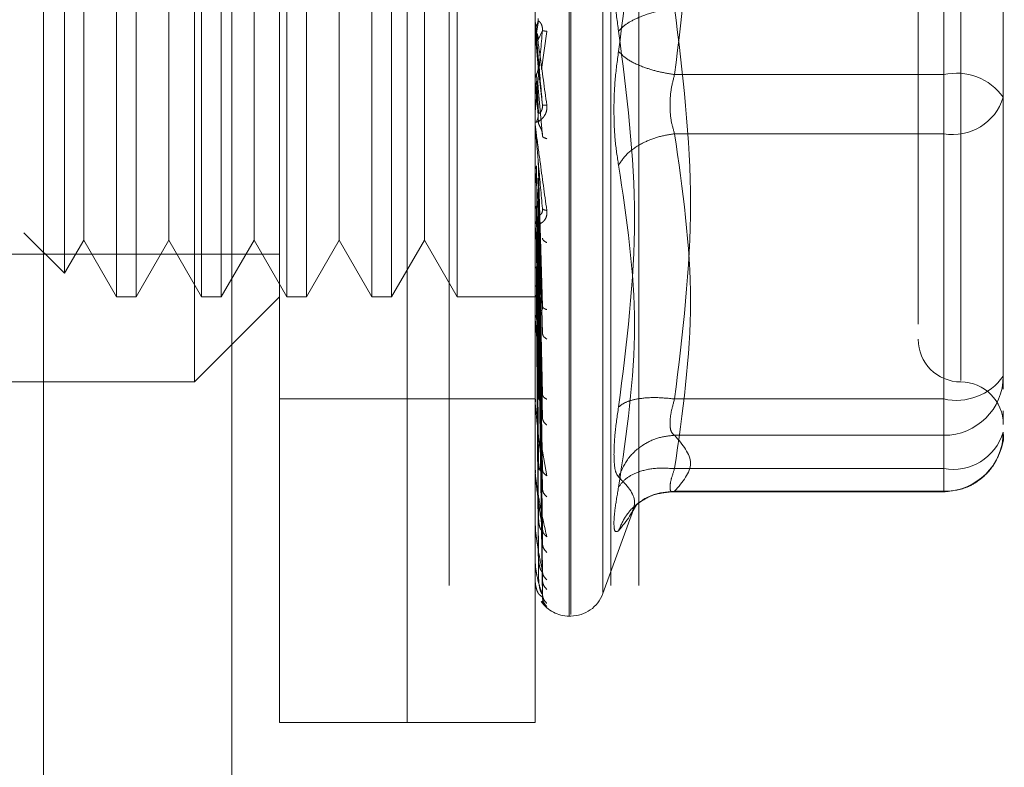
# Model space of a CAD drawing. Units: inches. Extents: x 0 to 23.4, y 0 to 16.5.
# Drawn here: x 11.5 to 11.5, y 8.3 to 8.3 of the extents above; entities that cross this region are included whole.
import ezdxf

# ---------------------------------------------------------------- set-up
doc = ezdxf.new("R2010")
doc.units = ezdxf.units.IN
doc.header["$MEASUREMENT"] = 0
doc.linetypes.add('HIDDEN', pattern=[0.07500000000000001, 0.05, -0.025])

msp = doc.modelspace()

# ---------------------------------------------------------------- linework, layer by layer
at = {"color": 7, "linetype": 'Continuous', "lineweight": 15}
msp.add_line((11.4552555043, 11.601865737), (11.4552555043, 5.2372915799), dxfattribs=at)
at = {"color": 7, "linetype": 'HIDDEN', "lineweight": 0}
for p, q in [((11.4552555043, 11.601865737), (11.4552555043, 5.2372915799)), ((11.4723118382, 5.2746922948), (11.4723118382, 11.5644650221)), ((11.4791027473, 5.2746922948), (11.4791027473, 11.5644650221)), ((11.4802845655, 5.2746922948), (11.4802845655, 11.5644650221)), ((11.4631645952, 11.5559422948), (11.4631645952, 5.2832150221)), ((11.4651782674, 8.2689387157), (11.4651782674, 8.3262042848)), ((11.4705469145, 8.2689387157), (11.4705469145, 8.3262042848)), ((11.4773472008, 8.273433561), (11.4773472008, 8.3216630676)), ((11.4774184856, 8.3217094395), (11.4774184856, 8.2734799329)), ((11.4787637864, 8.3207339384), (11.4787637864, 8.2744090621)), ((11.4705469145, 8.2689387157), (11.4705469145, 8.3157963025)), ((11.4759155616, 8.2689387157), (11.4759155616, 8.3157963025)), ((11.4930952323, 8.3126031338), (11.4930952323, 8.2961715754)), ((11.4615991693, 8.283255108), (11.4615991693, 8.3118878925)), ((11.4938110519, 8.3118637676), (11.4938110519, 8.2833150457)), ((11.4583226122, 8.3083087945), (11.4583226122, 8.286834206)), ((11.4591491695, 8.3083087945), (11.4591491695, 8.286834206)), ((11.4619017103, 8.3083087945), (11.4619017103, 8.286834206)), ((11.4627282675, 8.3083087945), (11.4627282675, 8.286834206)), ((11.4654808083, 8.3083087945), (11.4654808083, 8.286834206)), ((11.4663073656, 8.3083087945), (11.4663073656, 8.286834206)), ((11.4690599064, 8.3083087945), (11.4690599064, 8.286834206)), ((11.4698864637, 8.3083087945), (11.4698864637, 8.286834206)), ((11.4726390045, 8.3083087945), (11.4726390045, 8.286834206)), ((11.4561393234, 8.3073228211), (11.4561393234, 8.2878201794)), ((11.4569463418, 8.3059250242), (11.4569463418, 8.2909541948)), ((11.4605254399, 8.3059250242), (11.4605254399, 8.2909541948)), ((11.4641045379, 8.3059250242), (11.4641045379, 8.2909541948)), ((11.467683636, 8.3059250242), (11.467683636, 8.2909541948)), ((11.4712627341, 8.3059250242), (11.4712627341, 8.2909541948)), ((11.4956006009, 8.2961001965), (11.4956006009, 8.2999256447)), ((11.4930952323, 8.2825398667), (11.4930952323, 8.2989714251)), ((11.4759176045, 8.2979524577), (11.4759176045, 8.2984039184)), ((11.476067034, 8.2984238123), (11.4759812596, 8.29793134)), ((11.4759176045, 8.2979524577), (11.4760448845, 8.2964947942)), ((11.4760448845, 8.2976279051), (11.4762264411, 8.2980282577)), ((11.4761863704, 8.2963878218), (11.4764097001, 8.2979889939)), ((11.476067034, 8.294564039), (11.4759812596, 8.2961932021)), ((11.4760448845, 8.2964947942), (11.4762264411, 8.2948919187)), ((11.4759176045, 8.2959148064), (11.4759176045, 8.2940905968)), ((11.4759176045, 8.2959148064), (11.4760448845, 8.294492596)), ((11.476067034, 8.2941099451), (11.4759812596, 8.2958938998)), ((11.4930952323, 8.2961715754), (11.4817811839, 8.2961715754)), ((11.4930952323, 8.2961715754), (11.4930952323, 8.293688287)), ((11.4956006009, 8.2873195345), (11.4956006009, 8.2961001965)), ((11.4760448845, 8.295595015), (11.4762264411, 8.2935903679)), ((11.4956006009, 8.2954738185), (11.4956006009, 8.2952173558)), ((11.4759176045, 8.2939370324), (11.4759176045, 8.2899030842)), ((11.4930952323, 8.293688287), (11.4817811839, 8.293688287)), ((11.4930952323, 8.293688287), (11.4930952323, 8.279610873)), ((11.4760448845, 8.2926016774), (11.4762264411, 8.2864402171)), ((11.4759176045, 8.2920906175), (11.4759176045, 8.2859927281)), ((11.4759176045, 8.2920906175), (11.4760448845, 8.2908903812)), ((11.476067034, 8.286406233), (11.4759812596, 8.2923342336)), ((11.476067034, 8.2860089322), (11.4759812596, 8.2920723648)), ((11.4760448845, 8.2918144327), (11.4762264411, 8.28530145)), ((11.4956006009, 8.2885722188), (11.4956006009, 8.2919399784)), ((11.4569463418, 8.2909541948), (11.4569463418, 8.2892179763)), ((11.4605254399, 8.2909541948), (11.4605254399, 8.2892179763)), ((11.4641045379, 8.2909541948), (11.4641045379, 8.2892179763)), ((11.467683636, 8.2909541948), (11.467683636, 8.2892179763)), ((11.4712627341, 8.2909541948), (11.4712627341, 8.2892179763)), ((11.4760448845, 8.2908903812), (11.4762264411, 8.2827437667)), ((11.476067034, 8.2828612884), (11.4759812596, 8.2906549139)), ((11.476067034, 8.2825145782), (11.4759812596, 8.2904263903)), ((11.4762402607, 8.2905140008), (11.4762265947, 8.2904522539)), ((11.4759257374, 8.2900987413), (11.4759392018, 8.2899310141)), ((11.4760448845, 8.2902033807), (11.4762264411, 8.2817500051)), ((11.4544321103, 8.2895273924), (11.4561393234, 8.2878201794)), ((11.4561393234, 8.2878201794), (11.4569463418, 8.2892179763)), ((11.4569463418, 8.2892179763), (11.4583226122, 8.286834206)), ((11.4591491695, 8.286834206), (11.4605254399, 8.2892179763)), ((11.4605254399, 8.2892179763), (11.4619017103, 8.286834206)), ((11.4627282675, 8.286834206), (11.4641045379, 8.2892179763)), ((11.4641045379, 8.2892179763), (11.4654808083, 8.286834206)), ((11.4663073656, 8.286834206), (11.467683636, 8.2892179763)), ((11.467683636, 8.2892179763), (11.4690599064, 8.286834206)), ((11.4698864637, 8.286834206), (11.4712627341, 8.2892179763)), ((11.4712627341, 8.2892179763), (11.4726390045, 8.286834206)), ((11.476067034, 8.2798480093), (11.4759812596, 8.2892255777)), ((11.4760448845, 8.289420558), (11.4762264411, 8.2795832292)), ((11.476067034, 8.2795644206), (11.4759812596, 8.2890386587)), ((11.4760448845, 8.2888586317), (11.4762264411, 8.2787703903)), ((11.4383350318, 8.2886237551), (11.4651782674, 8.2886237551)), ((11.476067034, 8.2774753033), (11.4759812596, 8.2880978848)), ((11.476067034, 8.2772650857), (11.4759812596, 8.2879593262)), ((11.4760448845, 8.2882453311), (11.4762264411, 8.2770728346)), ((11.4760448845, 8.2878287886), (11.4762264411, 8.2764702966)), ((11.4920215029, 8.2876482692), (11.4920215029, 8.2856838915)), ((11.476067034, 8.2758289262), (11.4759812596, 8.2873125931)), ((11.476067034, 8.2756996776), (11.4759812596, 8.2872274027)), ((11.4760448845, 8.2874071762), (11.4762264411, 8.2753033153)), ((11.4760448845, 8.2871510723), (11.4762264411, 8.2749328553)), ((11.4956006009, 8.2834940863), (11.4956006009, 8.2873195345)), ((11.4956006009, 8.2873195345), (11.4956006009, 8.2848130604)), ((11.4583226122, 8.286834206), (11.4591491695, 8.286834206)), ((11.4615991693, 8.283255108), (11.4651782674, 8.286834206)), ((11.4619017103, 8.286834206), (11.4627282675, 8.286834206)), ((11.4654808083, 8.286834206), (11.4663073656, 8.286834206)), ((11.4690599064, 8.286834206), (11.4698864637, 8.286834206)), ((11.4726390045, 8.286834206), (11.4761011613, 8.286834206)), ((11.476067034, 8.2749683824), (11.4759812596, 8.286898085)), ((11.476067034, 8.2749247742), (11.4759812596, 8.2868693419)), ((11.4760448845, 8.2869363865), (11.4762264411, 8.2743386262)), ((11.4760448845, 8.2868499776), (11.4762264411, 8.2742136337)), ((11.4762413502, 8.2863924747), (11.4762262407, 8.2863566858)), ((11.4759257374, 8.2861717958), (11.4759392018, 8.2859665448)), ((11.4759176045, 8.2854566845), (11.4759176045, 8.282500859)), ((11.4956006009, 8.2829460155), (11.4956006009, 8.2834940863)), ((11.4437036789, 8.283255108), (11.4615991693, 8.283255108)), ((11.4651782674, 8.2825392884), (11.4705469145, 8.2825392884)), ((11.4705469145, 8.2825392884), (11.4759155616, 8.2825392884)), ((11.4759257374, 8.2826568654), (11.4759392018, 8.2824215088)), ((11.4762427027, 8.2826729017), (11.476233877, 8.2826707029)), ((11.4817811839, 8.2825398667), (11.4930952323, 8.2825398667)), ((11.4930952323, 8.2815094401), (11.4930952323, 8.2825398667)), ((11.4759176045, 8.2795536821), (11.4759176045, 8.2819531147)), ((11.4956006009, 8.2816880127), (11.4956006009, 8.2820442465)), ((11.4930952323, 8.2810107978), (11.4930952323, 8.2815094401)), ((11.4817811839, 8.2810107978), (11.4930952323, 8.2810107978)), ((11.4930952323, 8.2786566534), (11.4930952323, 8.2810107978)), ((11.4761451099, 8.2808241896), (11.4764097001, 8.279307033)), ((11.4759257374, 8.2796809887), (11.4759392018, 8.279424033)), ((11.4762445697, 8.2794888831), (11.4762259308, 8.2795203977)), ((11.4817811839, 8.279610873), (11.4930952323, 8.279610873)), ((11.4930952323, 8.279610873), (11.4930952323, 8.278634578)), ((11.4759176045, 8.2772577162), (11.4759176045, 8.2789913952)), ((11.4815751295, 8.2786345732), (11.4930952323, 8.2786345732)), ((11.4817811839, 8.2786566534), (11.4930952323, 8.2786566534)), ((11.4787637864, 8.2743545781), (11.4801083089, 8.2780486231)), ((11.4800344874, 8.2778474715), (11.4802005977, 8.2781168547)), ((11.4759257374, 8.2773517217), (11.4759392018, 8.2770824539)), ((11.4762475532, 8.2769535696), (11.4762258387, 8.2770249886)), ((11.4759176045, 8.2756959433), (11.4759176045, 8.2766785703)), ((11.4759257374, 8.2757532502), (11.4759392018, 8.2754814024)), ((11.4759176045, 8.27492481), (11.4759176045, 8.2750982315)), ((11.4759257374, 8.2749433471), (11.4759392018, 8.2746787445)), ((11.4762264411, 8.2742136337), (11.4760929059, 8.274324953)), ((11.4761952822, 8.2740340166), (11.4764097001, 8.2738127358)), ((11.4773472008, 8.2734125883), (11.4774184856, 8.2734125883)), ((11.4651782674, 8.2689387157), (11.4705469145, 8.2689387157)), ((11.4705469145, 8.2689387157), (11.4759155616, 8.2689387157))]:
    msp.add_line(p, q, dxfattribs=at)
for centre, radius, start, end in [((11.4764516677, 8.2984506761), 0.0005361061612472, 180.0000053577, 185.003538306), ((11.493630716, 8.2938114067), 0.002420152769065, 35.5162654136, 102.7830682721), ((11.4934882703, 8.2958613459), 0.0022083169771243, 259.7478308398, 343.0450138983), ((11.4764400413, 8.2941368438), 0.0005244797584864, 180.0000902302, 185.0587279437), ((11.4763918635, 8.2899471515), 0.0004763019684877, 180.0005098775, 185.3085851042), ((11.4763140365, 8.2860330263), 0.0003984749407598, 180.0015231527, 185.8042999648), ((11.4938110519, 8.285044657), 0.0017895490336439, 180, 270), ((11.493630716, 8.2849000354), 0.0024201527690594, 257.2169317279, 324.4837345865), ((11.4931062237, 8.2835051755), 0.0024944018458027, 269.7475283426, 359.7452834721), ((11.4938110519, 8.2814655589), 0.0017895490336439, 0, 90), ((11.4762177101, 8.2825359356), 0.0003021484974489, 180.0039153541, 186.666524499), ((11.4931062237, 8.281151031), 0.002494401845796, 269.7475283424, 359.7452834721), ((11.4934882703, 8.2817839319), 0.002208316977126, 259.7478308399, 343.0450138983), ((11.4761166843, 8.2795822756), 0.0002011227645008, 180.01032849, 188.1733981492), ((11.4760254327, 8.2772788052), 0.0001098711166031, 180.0326573031, 191.0662376778), ((11.4759570282, 8.2757087989), 4.14667731193e-05, 180.1657448843, 198.0606111734), ((11.4759212707, 8.2749292058), 5.7239549961e-06, 184.1182988989, 230.1702391465), ((11.4774184856, 8.2748442275), 0.0014316392269134, 270, 340.0000000001), ((11.4773472008, 8.2748442275), 0.0014316392269151, 215.1142815211, 270)]:
    msp.add_arc(centre, radius, start, end, dxfattribs=at)
for points, knots in [([(11.47942690745694, 8.312941762711247), (11.47976253744153, 8.310309633762682), (11.48043748713866, 8.30501643971519), (11.47976499278597, 8.299776999647205), (11.47942690745694, 8.297142958465692)], [0, 0, 0, 0, 0.4972666645034927, 1, 1, 1, 1]), ([(11.49202150285607, 8.310039295703996), (11.49202150285607, 8.310042246836826), (11.49202150285607, 8.31004986917229), (11.49202150285607, 8.309483251668281), (11.49202150285607, 8.308111983759684), (11.49202150285607, 8.30540012801865), (11.49202150285607, 8.301756202815131), (11.49202150285607, 8.298521667512448), (11.49202150285607, 8.29594875498914), (11.49202150285607, 8.293451228773337), (11.49202150285607, 8.290433361288493), (11.49202150285607, 8.28874291144955), (11.49202150285607, 8.28764826923112)], [0, 0, 0, 0, 0.0519981425124846, 0.134303438251264, 0.2166705469477133, 0.3679987802312022, 0.5193270135146932, 0.601632281429433, 0.6839993622812801, 0.7663046580201077, 0.8486717667165097, 1, 1, 1, 1]), ([(11.47942690745699, 8.298000042036456), (11.47937179474525, 8.298401105596735), (11.47926206840125, 8.299199600840177), (11.47922005105725, 8.300484632867255), (11.47926239980273, 8.301728582675974), (11.47937190041154, 8.302425347551111), (11.47942690745699, 8.302775363661278)], [0, 0, 0, 0, 0.2514512723353195, 0.500625498805362, 0.7491418889480567, 1, 1, 1, 1]), ([(11.48178118388696, 8.298971425074159), (11.48149149043823, 8.298920969421859), (11.48091214357344, 8.298820065089718), (11.48020519131059, 8.298560313927695), (11.47969427347158, 8.298278822640663), (11.4795160265855, 8.298092965905415), (11.47942690745693, 8.29800004203646)], [0, 0, 0, 0, 0.2797722220253067, 0.5595057824005382, 0.7797635533818057, 1, 1, 1, 1]), ([(11.47591556155327, 8.298450676031422), (11.4759157159001, 8.298450114936266), (11.4759160341094, 8.298448958153802), (11.47591955409468, 8.298425464031297), (11.47593380686101, 8.298325874584874), (11.47599977886557, 8.297857263111002), (11.47616457121146, 8.29668480936467), (11.47631383004395, 8.29559379686311), (11.47640970009239, 8.294893031490412)], [0, 0, 0, 0, 0.0122380921908826, 0.0252306766378942, 0.0555840836454973, 0.1427446814423375, 0.4493785892007257, 1, 1, 1, 1]), ([(11.47622644107253, 8.294891918678692), (11.47617351144938, 8.295497484863109), (11.47609411628799, 8.29640584245364), (11.4760015498133, 8.297459164945247), (11.47595430399121, 8.297994418549667), (11.47593062153577, 8.298261501244667), (11.47592056479298, 8.298373080164776), (11.47591800212621, 8.29840062278579), (11.47591773210101, 8.29840286071274), (11.47591760448558, 8.298403918369665)], [0, 0, 0, 0, 0.4993964359863651, 0.7491015102648841, 0.8740772847327589, 0.9562544240619579, 0.9815316571685969, 0.9912717567917808, 1, 1, 1, 1]), ([(11.47598125952064, 8.298233377567088), (11.47600330966269, 8.298281436397366), (11.47604740871388, 8.298377551370775), (11.47604572588151, 8.298483123016734), (11.47604488448886, 8.298535907363949)], [0, 0, 0, 0, 0.500013978802806, 0.9999999999999999, 0.9999999999999999, 0.9999999999999999, 0.9999999999999999]), ([(11.47622644107253, 8.298028257740372), (11.47622760576593, 8.298055534262886), (11.47622995240611, 8.298110491372944), (11.47621693788152, 8.2981927117105), (11.47619246917596, 8.298267884766963), (11.47614552421552, 8.298358997903996), (11.47608339096223, 8.298422742227709), (11.47607282400348, 8.298423433519238), (11.47606703397689, 8.298423812303374)], [0, 0, 0, 0, 0.0874884560711748, 0.1762729360605384, 0.2726762683570551, 0.3835708900320851, 0.662235745863854, 1, 1, 1, 1]), ([(11.47591568350522, 8.29798783608635), (11.47591911566267, 8.298030773505777), (11.47592598082962, 8.298116659003933), (11.47596282819739, 8.298194461519616), (11.47598125416784, 8.298233367605517)], [0, 0, 0, 0, 0.4999379446973704, 1, 1, 1, 1]), ([(11.47622644107253, 8.298028257740372), (11.47617351144938, 8.297425058972523), (11.47609411628799, 8.29652025253935), (11.4760015498133, 8.29548549379607), (11.4759543039912, 8.29496566053595), (11.47593062153577, 8.294709376360927), (11.47592056479298, 8.294607010503327), (11.47591800212621, 8.294584056769583), (11.47591773210101, 8.294583974974474), (11.47591760448558, 8.294583936317643)], [0, 0, 0, 0, 0.4993964359863215, 0.7491015102648327, 0.8740772847326784, 0.9562544240618043, 0.9815316571685158, 0.9912717567917094, 1, 1, 1, 1]), ([(11.47598125952064, 8.29793134009396), (11.47600330966269, 8.297883171210463), (11.47604740871389, 8.297786836136757), (11.47604572588152, 8.297680881144977), (11.47604488448886, 8.297627905130206)], [0, 0, 0, 0, 0.5000139787468116, 1, 1, 1, 1]), ([(11.47640970009239, 8.29798899394863), (11.47635256734193, 8.297997739091366), (11.47625039378508, 8.298013378498386), (11.47623376949799, 8.298023705378476), (11.47622644107253, 8.298028257740372)], [0, 0, 0, 0, 0.5591735495858065, 1, 1, 1, 1]), ([(11.47942690745699, 8.282201237791016), (11.47976414340076, 8.284852395365762), (11.48043749199731, 8.290145879839102), (11.47976339412345, 8.295384901243999), (11.47942690745699, 8.298000042036456)], [0, 0, 0, 0, 0.5008341080619994, 1, 1, 1, 1]), ([(11.47942690745699, 8.297142958465695), (11.47937179460515, 8.296741895492584), (11.47926206785244, 8.295943400473703), (11.47922005112339, 8.294658367541361), (11.47926240001151, 8.293414417505078), (11.47937190053063, 8.292717652530065), (11.47942690745699, 8.292367636840876)], [0, 0, 0, 0, 0.2514509957509868, 0.5006255402780341, 0.7491422474551905, 1, 1, 1, 1]), ([(11.47942690745693, 8.297142958465692), (11.47954618232788, 8.297024672298372), (11.47978471558722, 8.296788116309662), (11.48041286481859, 8.296496999727973), (11.48109817792012, 8.296284921767995), (11.4815535225791, 8.296209356321953), (11.48178118388696, 8.296171575427994)], [0, 0, 0, 0, 0.2797722220253799, 0.5595057824005721, 0.7797635533817698, 0.9999999999999999, 0.9999999999999999, 0.9999999999999999, 0.9999999999999999]), ([(11.47591568350522, 8.295949521102624), (11.47591911566268, 8.29599204665152), (11.47592598082964, 8.296077108306411), (11.47596282819739, 8.296154494301083), (11.47598125416784, 8.296193192100652)], [0, 0, 0, 0, 0.499937944409717, 1, 1, 1, 1]), ([(11.47598125952064, 8.296193202014637), (11.47600330966269, 8.29624104472648), (11.4760474087139, 8.296336727475136), (11.47604572588152, 8.296442106267923), (11.47604488448886, 8.296494794191263)], [0, 0, 0, 0, 0.5000139786543079, 1, 1, 1, 1]), ([(11.47598125952064, 8.295893899839637), (11.47600330966269, 8.295846386290807), (11.47604740871389, 8.295751361849781), (11.47604572588152, 8.295647129622811), (11.47604488448886, 8.295595014966356)], [0, 0, 0, 0, 0.500013978691736, 1, 1, 1, 1]), ([(11.48178118388696, 8.2936882869802), (11.48172680473534, 8.293870534930972), (11.48161915998148, 8.294231298849125), (11.48157641584389, 8.294882002454631), (11.48161915994461, 8.295553636797678), (11.48172680473342, 8.295964180279066), (11.48178118388696, 8.296171575427994)], [0, 0, 0, 0, 0.2525862439415306, 0.500000151708099, 0.7474139824374954, 1, 1, 1, 1]), ([(11.49560060092335, 8.291939978434824), (11.49560060092336, 8.293088314803484), (11.49560060092336, 8.294248084817047), (11.49560060092335, 8.2954618525558), (11.49560060092335, 8.29547381853971)], [0, 0, 0, 0, 0.9901414549692843, 1, 1, 1, 1]), ([(11.47640970009239, 8.294893031490412), (11.47641307370871, 8.294858037700394), (11.47641975292932, 8.294788755594418), (11.47640640109105, 8.29464971352501), (11.47635144740389, 8.294495516328762), (11.47625121143024, 8.294351196077942), (11.47611255220688, 8.294227329645826), (11.47595498406198, 8.29415155098537), (11.47592917483513, 8.294179492236376), (11.47591556155327, 8.294194230071325)], [0, 0, 0, 0, 0.0622261043658254, 0.1231977317934232, 0.2504811670922715, 0.3695866805326307, 0.5010903155134004, 0.736846121089973, 1, 1, 1, 1]), ([(11.47622644107253, 8.294891918678692), (11.47622760576593, 8.294864575994094), (11.47622995240611, 8.294809485579771), (11.47621693788152, 8.294729972119972), (11.47619246917596, 8.29465980010306), (11.47614552421552, 8.294579852767779), (11.47608339096223, 8.294536913220401), (11.47607282400348, 8.294554437028816), (11.47606703397689, 8.294564038970034)], [0, 0, 0, 0, 0.0874884560710427, 0.1762729360605267, 0.272676268356914, 0.3835708900309133, 0.6622357458634114, 1, 1, 1, 1]), ([(11.47640970009239, 8.294893031490412), (11.47635256734194, 8.294890454655892), (11.47625039378508, 8.294885846364744), (11.47623376949799, 8.294890060830646), (11.47622644107253, 8.294891918678692)], [0, 0, 0, 0, 0.5591735495875686, 1, 1, 1, 1]), ([(11.47591556155327, 8.294136842938741), (11.4759157159001, 8.294133307106337), (11.4759160341094, 8.294126017453456), (11.47591955409468, 8.294090033030573), (11.47593380686101, 8.293966233980875), (11.47599977886559, 8.293450977574798), (11.47616457121146, 8.292239706231987), (11.47631383004395, 8.291158545088862), (11.47640970009239, 8.29046410731631)], [0, 0, 0, 0, 0.0122380921924575, 0.0252306766407445, 0.055584083650071, 0.142744681447888, 0.4493785892037553, 1, 1, 1, 1]), ([(11.47598125952064, 8.29420284175157), (11.47600330966269, 8.294248739184754), (11.47604740871388, 8.294340531484828), (11.47604572588151, 8.294441908760303), (11.47604488448886, 8.294492595980909)], [0, 0, 0, 0, 0.5000139787972075, 1, 1, 1, 1]), ([(11.47622644107253, 8.290538981105565), (11.47617351144938, 8.291132858044879), (11.47609411628799, 8.29202368160727), (11.4760015498133, 8.293085432711699), (11.47595430399121, 8.29363688923537), (11.47593062153577, 8.29391823685503), (11.47592056479298, 8.294045136188322), (11.47591800212621, 8.294081068994357), (11.47591773210101, 8.294087539041225), (11.47591760448558, 8.294090596821945)], [0, 0, 0, 0, 0.4993964359863596, 0.7491015102648781, 0.8740772847327426, 0.9562544240619348, 0.9815316571685935, 0.9912717567917451, 1, 1, 1, 1]), ([(11.47622644107253, 8.293590367874122), (11.47622760576593, 8.293616773847466), (11.47622995240611, 8.29366997696317), (11.47621693788152, 8.293755359485225), (11.47619246917596, 8.293838453159317), (11.47614552421552, 8.29394932884914), (11.47608339096223, 8.294052767706768), (11.47607282400348, 8.294089705514788), (11.47606703397689, 8.29410994510272)], [0, 0, 0, 0, 0.0874884560711895, 0.1762729360607315, 0.2726762683570504, 0.3835708900314123, 0.6622357458637509, 1, 1, 1, 1]), ([(11.47640970009239, 8.293476211140279), (11.47635256734193, 8.293497000163418), (11.47625039378508, 8.293534178286656), (11.47623376949799, 8.293573176451527), (11.47622644107253, 8.293590367874122)], [0, 0, 0, 0, 0.5591735495868229, 1, 1, 1, 1]), ([(11.47942690745693, 8.292367636840838), (11.47954618232788, 8.292545229457334), (11.47978471558722, 8.292900390148846), (11.48041286481859, 8.293303936910556), (11.48109817792012, 8.293575101534202), (11.4815535225791, 8.293650559715847), (11.48178118388696, 8.2936882869802)], [0, 0, 0, 0, 0.2797722220252816, 0.5595057824005082, 0.779763553381765, 1, 1, 1, 1]), ([(11.47591568350522, 8.292120310035031), (11.47591911566267, 8.292157471327195), (11.47592598082962, 8.292231803136929), (11.47596282819738, 8.292300081437682), (11.47598125416784, 8.292334224825105)], [0, 0, 0, 0, 0.4999379444669866, 1, 1, 1, 1]), ([(11.47942690745699, 8.292367636840876), (11.47976414340076, 8.290129728351307), (11.48043749199731, 8.285661365567016), (11.47976339412345, 8.281106137176419), (11.47942690745699, 8.278832322533844)], [0, 0, 0, 0, 0.5008341080619909, 1, 1, 1, 1]), ([(11.47598125952064, 8.290654913878619), (11.47600330966269, 8.290692074458685), (11.47604740871389, 8.290766393541046), (11.47604572588152, 8.290849052718464), (11.47604488448886, 8.290890381151705)], [0, 0, 0, 0, 0.5000139787115534, 1, 1, 1, 1]), ([(11.47640970009239, 8.29046410731631), (11.47641307370871, 8.290429951850596), (11.47641975292932, 8.290362329492632), (11.47640640109105, 8.290231131701553), (11.4763514474039, 8.290092655020946), (11.47625121143024, 8.289974634103535), (11.4761125522069, 8.289891591087237), (11.47595498406198, 8.289878439761923), (11.47592917483514, 8.289959235069709), (11.47591556155327, 8.290001851197045)], [0, 0, 0, 0, 0.0622261043651608, 0.1231977317925554, 0.250481167091698, 0.369586680509623, 0.5010903155116839, 0.73684612105755, 0.9999999999999999, 0.9999999999999999, 0.9999999999999999, 0.9999999999999999]), ([(11.47591568350522, 8.290467811616056), (11.47591911566269, 8.29050021440018), (11.47592598082967, 8.290565028012558), (11.47596282819739, 8.290624944316212), (11.47598125416784, 8.2906549061862)], [0, 0, 0, 0, 0.4999379440926946, 1, 1, 1, 1]), ([(11.47622644107253, 8.290538981105565), (11.47622760576593, 8.290512247312256), (11.47622995240611, 8.290458383700411), (11.47621693788152, 8.290386413219627), (11.47619246917596, 8.2903280987025), (11.47614552421552, 8.290272547341043), (11.47608339096223, 8.290272192014989), (11.47607282400348, 8.290325506406756), (11.47606703397689, 8.29035471932918)], [0, 0, 0, 0, 0.087488456071101, 0.1762729360606966, 0.2726762683572164, 0.3835708900311472, 0.6622357458648729, 1, 1, 1, 1]), ([(11.47640970009239, 8.29046410731631), (11.47635256734193, 8.29047388103437), (11.47625039378508, 8.290491359897716), (11.47623376949799, 8.290524411212006), (11.47622644107253, 8.290538981105565)], [0, 0, 0, 0, 0.5591735495871994, 1, 1, 1, 1]), ([(11.47622644107253, 8.286440217097407), (11.47617351144938, 8.2870009405317), (11.47609411628799, 8.287842033381391), (11.4760015498133, 8.288873838647358), (11.47595430399121, 8.289421567014708), (11.47593062153577, 8.289707010923008), (11.47592056479298, 8.289844644196949), (11.47591800212621, 8.28988766848277), (11.47591773210101, 8.289898136805208), (11.47591760448558, 8.289903084193561)], [0, 0, 0, 0, 0.4993964359863632, 0.7491015102648836, 0.8740772847327527, 0.9562544240619347, 0.9815316571686123, 0.9912717567917909, 1, 1, 1, 1]), ([(11.47640970009239, 8.289111442750563), (11.47635256734193, 8.289143524284643), (11.47625039378508, 8.289200897409861), (11.47623376949799, 8.289267157364227), (11.47622644107253, 8.289296366504713)], [0, 0, 0, 0, 0.5591735495868805, 1, 1, 1, 1]), ([(11.47598125954279, 8.288097884756915), (11.47596285263816, 8.288079354598814), (11.47592602017525, 8.288042275504052), (11.47591913174493, 8.288003097363173), (11.47591568578545, 8.287983498371927)], [0, 0, 0, 0, 0.4997467770176522, 1, 1, 1, 1]), ([(11.47598125954279, 8.287312593042321), (11.47596285263814, 8.287300886284797), (11.4759260201752, 8.28727746090606), (11.47591913174491, 8.287253473085585), (11.47591568578545, 8.287241473101078)], [0, 0, 0, 0, 0.4997467770109109, 1, 1, 1, 1]), ([(11.47598125954279, 8.286898084963573), (11.47596285263816, 8.286893624719347), (11.47592602017521, 8.286884699710853), (11.47591913174491, 8.286876769193116), (11.47591568578545, 8.286872801926053)], [0, 0, 0, 0, 0.4997467764522118, 1, 1, 1, 1]), ([(11.47598125954279, 8.286869341922626), (11.47596285263815, 8.286872289396536), (11.4759260201752, 8.286878187331345), (11.47591913174491, 8.28688660074592), (11.47591568578545, 8.28689080958368)], [0, 0, 0, 0, 0.4997467766922451, 1, 1, 1, 1]), ([(11.47622644107253, 8.286440217097407), (11.47622760576593, 8.28641505842433), (11.47622995240611, 8.286364368386238), (11.47621693788152, 8.286302542085162), (11.47619246917596, 8.286258192706402), (11.47614552421552, 8.286229045089714), (11.47608339096223, 8.28627128682739), (11.47607282400348, 8.28635846488148), (11.47606703397689, 8.286406232953981)], [0, 0, 0, 0, 0.0874884560711672, 0.1762729360608651, 0.2726762683571716, 0.3835708900311588, 0.662235745864568, 1, 1, 1, 1]), ([(11.47640970009239, 8.286292062841001), (11.47635256734193, 8.286313833864005), (11.47625039378508, 8.286352768150186), (11.47623376949799, 8.286413461752248), (11.47622644107253, 8.286440217097407)], [0, 0, 0, 0, 0.5591735495874923, 1, 1, 1, 1]), ([(11.47622644107253, 8.2827437666647), (11.47617351144938, 8.283251070588104), (11.47609411628799, 8.28401203343806), (11.4760015498133, 8.284976600734911), (11.47595430399121, 8.285500804615653), (11.47593062153577, 8.28578002812603), (11.47592056479298, 8.285923420915497), (11.47591800212621, 8.28597198167132), (11.47591773210101, 8.285986069916877), (11.47591760448558, 8.285992728101357)], [0, 0, 0, 0, 0.4993964359863735, 0.7491015102648891, 0.8740772847327523, 0.9562544240619338, 0.9815316571685949, 0.9912717567917888, 1, 1, 1, 1]), ([(11.47640970009239, 8.285052442881382), (11.47635256734193, 8.285094657416172), (11.47625039378508, 8.28517015192914), (11.47623376949799, 8.28526127886561), (11.47622644107253, 8.28530145002955)], [0, 0, 0, 0, 0.559173549587422, 1, 1, 1, 1]), ([(11.47622644107253, 8.2827437666647), (11.47622760576593, 8.282721092411848), (11.47622995240611, 8.282675408017557), (11.47621693788152, 8.282625960459796), (11.47619246917596, 8.282597179121504), (11.47614552421552, 8.282595488720393), (11.47608339096223, 8.282678800795342), (11.47607282400348, 8.282796691669741), (11.47606703397689, 8.282861288429721)], [0, 0, 0, 0, 0.0874884560709954, 0.1762729360607377, 0.2726762683567096, 0.3835708900311628, 0.6622357458632548, 1, 1, 1, 1]), ([(11.47640970009239, 8.28252768662198), (11.47635256734194, 8.282560668088433), (11.47625039378508, 8.282619650610904), (11.47623376949799, 8.282705792875824), (11.47622644107253, 8.2827437666647)], [0, 0, 0, 0, 0.5591735495862619, 1, 1, 1, 1]), ([(11.48178118388696, 8.282539866677029), (11.48149149043823, 8.282567271351592), (11.48091214357344, 8.282622076913675), (11.48020519131059, 8.282552331892639), (11.47969427347158, 8.282408158967899), (11.4795160265855, 8.28227020929052), (11.47942690745693, 8.282201237790908)], [0, 0, 0, 0, 0.2797722220253447, 0.5595057824005435, 0.7797635533818285, 1, 1, 1, 1]), ([(11.48178118388696, 8.282539866677029), (11.48172680473534, 8.282344717744552), (11.48161915998147, 8.281958416042913), (11.48157641584388, 8.281488723588955), (11.48161915994461, 8.281144195138165), (11.48172680473342, 8.281055569200621), (11.48178118388696, 8.281010797841802)], [0, 0, 0, 0, 0.252586243933678, 0.5000001516973029, 0.7474139824292407, 1, 1, 1, 1]), ([(11.47622644107253, 8.279583229157087), (11.47617351144938, 8.280018778284044), (11.47609411628799, 8.280672107954196), (11.4760015498133, 8.281534575306672), (11.47595430399121, 8.282016308606753), (11.47593062153577, 8.282279219854033), (11.47592056479298, 8.282423189570007), (11.47591800212621, 8.282475531683593), (11.47591773210101, 8.28249273066637), (11.47591760448558, 8.282500859002841)], [0, 0, 0, 0, 0.4993964359863815, 0.7491015102649088, 0.8740772847327923, 0.9562544240620445, 0.9815316571686794, 0.9912717567918082, 1, 1, 1, 1]), ([(11.47923406860425, 8.280203582860844), (11.47924225173652, 8.280485410658736), (11.47925869323094, 8.281051657177784), (11.47937066374653, 8.281816867713301), (11.47942690517103, 8.282201223633571)], [0, 0, 0, 0, 0.4977121949725631, 0.9999999999999999, 0.9999999999999999, 0.9999999999999999, 0.9999999999999999]), ([(11.47640970009239, 8.281445914363628), (11.47635256734193, 8.281496736155853), (11.47625039378508, 8.281587623488171), (11.47623376949799, 8.281700323841832), (11.47622644107253, 8.281750005138697)], [0, 0, 0, 0, 0.5591735495860137, 1, 1, 1, 1]), ([(11.47942690745693, 8.279260864319097), (11.47954618232788, 8.27952927867032), (11.47978471558722, 8.28006607028066), (11.48041286481859, 8.280616094924516), (11.48109817792012, 8.280941536159611), (11.4815535225791, 8.28098771135952), (11.48178118388696, 8.281010797841802)], [0, 0, 0, 0, 0.2797722220253088, 0.5595057824004777, 0.7797635533816969, 1, 1, 1, 1]), ([(11.49309523227625, 8.278634573206846), (11.49342423138957, 8.278670808418498), (11.49390124624346, 8.278723345746084), (11.49453987529321, 8.279066806149942), (11.49505469091484, 8.279507564565726), (11.49545580284276, 8.280214812856093), (11.49564879306859, 8.280808397389473), (11.4955940870714, 8.281117823571638), (11.49559089983547, 8.281135851105995)], [0, 0, 0, 0, 0.2500665496892073, 0.3625707603298969, 0.5511288146720213, 0.7594326671775827, 0.9859842634258823, 1, 1, 1, 1]), ([(11.47942690745699, 8.279260864319227), (11.47937066536631, 8.27933892783957), (11.47925869393618, 8.279494343186123), (11.47924225195061, 8.279967892478009), (11.47923406860425, 8.280203582860844)], [0, 0, 0, 0, 0.5022896520529694, 0.9999999999999999, 0.9999999999999999, 0.9999999999999999, 0.9999999999999999]), ([(11.47622644107253, 8.279583229157087), (11.47622760576593, 8.279563858831036), (11.47622995240611, 8.279524831233584), (11.47621693788152, 8.279489549582712), (11.47619246917596, 8.279477376517443), (11.47614552421552, 8.279503204427408), (11.47608339096223, 8.279624575724172), (11.47607282400348, 8.27976891853552), (11.47606703397689, 8.279848009287768)], [0, 0, 0, 0, 0.0874884560708031, 0.176272936060485, 0.2726762683569988, 0.3835708900317099, 0.6622357458634952, 1, 1, 1, 1]), ([(11.48178118388696, 8.27961087301872), (11.48149149043823, 8.27962575689589), (11.48091214357344, 8.27965552259343), (11.48020519131059, 8.279472917542437), (11.47969427347158, 8.27919069168152), (11.4795160265855, 8.27895177506099), (11.47942690745693, 8.278832322533713)], [0, 0, 0, 0, 0.2797722220252588, 0.5595057824004723, 0.7797635533816093, 0.9999999999999999, 0.9999999999999999, 0.9999999999999999, 0.9999999999999999]), ([(11.47622644107253, 8.277072834634794), (11.47617351144938, 8.277420887085043), (11.47609411628799, 8.27794297053888), (11.4760015498133, 8.278672166129722), (11.47595430399121, 8.279094017752536), (11.47593062153577, 8.279331114439232), (11.47592056479298, 8.27947045764107), (11.47591800212621, 8.279524689332057), (11.47591773210101, 8.279544377436004), (11.47591760448558, 8.27955368214521)], [0, 0, 0, 0, 0.4993964359863634, 0.7491015102648861, 0.8740772847327578, 0.9562544240619454, 0.9815316571686002, 0.9912717567917688, 1, 1, 1, 1]), ([(11.47591884273083, 8.27949118620885), (11.47592141207588, 8.279456746888476), (11.47592718907884, 8.279379312347004), (11.47594831827885, 8.279188605784045), (11.47601461282616, 8.278708722539779), (11.476174281444, 8.277808349347225), (11.4763175217924, 8.277162270646558), (11.47640970009239, 8.276746504858798)], [0, 0, 0, 0, 0.0275521206584794, 0.0619491269453293, 0.1557735974417693, 0.456721828247285, 1, 1, 1, 1]), ([(11.47640970009239, 8.27930703302379), (11.47635256734194, 8.279350032897561), (11.47625039378508, 8.279426931874282), (11.47623376949799, 8.279535409396164), (11.47622644107253, 8.279583229157087)], [0, 0, 0, 0, 0.5591735495868466, 1, 1, 1, 1]), ([(11.47942690745694, 8.276997374380665), (11.47976253744153, 8.277407738010016), (11.48043748713866, 8.27823297657645), (11.47976499278597, 8.278916988648563), (11.47942690745694, 8.279260864319093)], [0, 0, 0, 0, 0.4972666645034952, 1, 1, 1, 1]), ([(11.48178118388696, 8.278656653406154), (11.48172680473534, 8.278643752424443), (11.48161915998147, 8.278618214640945), (11.48157641584388, 8.278799225792488), (11.48161915994461, 8.279126331684752), (11.48172680473342, 8.279448249228606), (11.48178118388696, 8.27961087301872)], [0, 0, 0, 0, 0.252586243935541, 0.5000001516998525, 0.7474139824311645, 0.9999999999999999, 0.9999999999999999, 0.9999999999999999, 0.9999999999999999]), ([(11.47942690745694, 8.27883232253371), (11.47937191628414, 8.278513468269452), (11.47926243186972, 8.27787864688567), (11.47921960885628, 8.277252022948666), (11.4792637616159, 8.276910197659321), (11.47937242372926, 8.276968261087212), (11.47942690745694, 8.276997374380665)], [0, 0, 0, 0, 0.2510193165481491, 0.4997657166574669, 0.7491800258017662, 1, 1, 1, 1]), ([(11.47640970009239, 8.27842220653465), (11.47635256734193, 8.278479798752324), (11.47625039378508, 8.278582793999), (11.47623376949799, 8.278712994485433), (11.47622644107253, 8.278770390303709)], [0, 0, 0, 0, 0.5591735495866961, 1, 1, 1, 1]), ([(11.48178118388696, 8.278656653406154), (11.48149149043823, 8.278632236656664), (11.48091214357344, 8.278583406531833), (11.48020519131059, 8.278168272441562), (11.47969427347158, 8.27762422885413), (11.4795160265855, 8.277206319128142), (11.47942690745693, 8.27699737438067)], [0, 0, 0, 0, 0.2797722220253124, 0.5595057824004949, 0.7797635533817364, 1, 1, 1, 1]), ([(11.4800936782409, 8.278024644336513), (11.48032168115994, 8.278195759794066), (11.48077201445155, 8.27853373348128), (11.48137186999799, 8.278604373199707), (11.48166801978219, 8.27863924815834)], [0, 0, 0, 0, 0.5062981646995328, 1, 1, 1, 1]), ([(11.47622644107253, 8.275303315296624), (11.47617351144938, 8.275551291547773), (11.47609411628799, 8.275923259328998), (11.4760015498133, 8.276492828129651), (11.47595430399121, 8.276839551258426), (11.47593062153577, 8.277042264092534), (11.47592056479298, 8.277171944553867), (11.47591800212621, 8.27722610574764), (11.47591773210101, 8.277247571393383), (11.47591760448558, 8.27725771617889)], [0, 0, 0, 0, 0.4993964359863503, 0.7491015102648633, 0.874077284732757, 0.9562544240619714, 0.9815316571686179, 0.9912717567917803, 1, 1, 1, 1]), ([(11.47622644107253, 8.277072834634794), (11.47622760576593, 8.277057468329598), (11.47622995240611, 8.27702650808804), (11.47621693788152, 8.277006667514843), (11.47619246917596, 8.277011542688895), (11.47614552421552, 8.277063955421978), (11.47608339096223, 8.277218999265664), (11.47607282400348, 8.277384577088673), (11.47606703397689, 8.277475303287334)], [0, 0, 0, 0, 0.0874884560714459, 0.1762729360609926, 0.2726762683571997, 0.3835708900313313, 0.6622357458641092, 1, 1, 1, 1]), ([(11.47622644107253, 8.277072834634783), (11.47623814630441, 8.277001718828233), (11.47625907939734, 8.276874538623442), (11.47636361710556, 8.276785677286524), (11.4764097000924, 8.27674650485879)], [0, 0, 0, 0, 0.5591735495834236, 1, 1, 1, 1]), ([(11.47640970009239, 8.27609060407358), (11.47635256734193, 8.276152885183903), (11.47625039378508, 8.276264265828368), (11.47623376949799, 8.27640726066276), (11.47622644107253, 8.276470296568032)], [0, 0, 0, 0, 0.559173549586499, 1, 1, 1, 1]), ([(11.47622644107253, 8.2743386261819), (11.47617351144938, 8.274477563726135), (11.47609411628799, 8.274685971949982), (11.4760015498133, 8.275075328259994), (11.47595430399121, 8.275334391417479), (11.47593062153577, 8.275495393829008), (11.47592056479298, 8.275610724560082), (11.47591800212621, 8.275662857729987), (11.47591773210101, 8.275685325093162), (11.47591760448558, 8.275695943295988)], [0, 0, 0, 0, 0.4993964359863529, 0.7491015102648785, 0.8740772847327194, 0.9562544240619009, 0.9815316571685668, 0.9912717567917504, 1, 1, 1, 1]), ([(11.47622644107253, 8.275303315296624), (11.47622760576593, 8.275292508390589), (11.47622995240611, 8.275270734488727), (11.47621693788152, 8.275267052083214), (11.47619246917596, 8.27528879929509), (11.47614552421552, 8.275365902518557), (11.47608339096223, 8.27554901522069), (11.47607282400348, 8.275729843641432), (11.47606703397689, 8.2758289262053)], [0, 0, 0, 0, 0.087488456071387, 0.1762729360611549, 0.2726762683574024, 0.3835708900318691, 0.6622357458639081, 0.9999999999999999, 0.9999999999999999, 0.9999999999999999, 0.9999999999999999]), ([(11.47625356981982, 8.275153166573471), (11.47624729289937, 8.275168960189525), (11.47623481307245, 8.27520036119203), (11.47622876715982, 8.275248580332839), (11.47622576213172, 8.275272546916861)], [0, 0, 0, 0, 0.5029653449109522, 0.9999999999999999, 0.9999999999999999, 0.9999999999999999, 0.9999999999999999]), ([(11.47640970009239, 8.274938646286278), (11.47635256734194, 8.274996714671142), (11.47625039378508, 8.2751005614731), (11.47623376949799, 8.275241281976575), (11.47622644107253, 8.275303315296624)], [0, 0, 0, 0, 0.5591735495871495, 1, 1, 1, 1]), ([(11.47609290593566, 8.27432495300628), (11.47608449689498, 8.27433076113958), (11.47604962518738, 8.274354847064927), (11.4760015511444, 8.274473605430355), (11.47595430382862, 8.274632608009217), (11.47593062154583, 8.27474643201959), (11.47592056479252, 8.274843223281751), (11.47591800212627, 8.27489144525862), (11.47591773210103, 8.274914102226548), (11.47591760448558, 8.27492481003765)], [0, 0, 0, 0, 0.136819471620496, 0.5673808448290213, 0.7828740270487795, 0.9245703944860809, 0.9681554126469926, 0.9849500680261533, 1, 1, 1, 1]), ([(11.47622644107253, 8.2743386261819), (11.47622760576593, 8.274332769264765), (11.47622995240611, 8.27432096866814), (11.47621693788152, 8.274333577522041), (11.47619246917596, 8.274371410770847), (11.47614552421552, 8.27447041777331), (11.47608339096223, 8.274674981163741), (11.47607282400348, 8.274864524571942), (11.47606703397689, 8.274968382399004)], [0, 0, 0, 0, 0.0874884560713745, 0.17627293606093, 0.2726762683572051, 0.3835708900315378, 0.6622357458642101, 1, 1, 1, 1]), ([(11.47640970009239, 8.274535377168297), (11.47635256734194, 8.274600096169666), (11.47625039378508, 8.274715836625234), (11.47623376949799, 8.274866457601698), (11.47622644107253, 8.27493285531211)], [0, 0, 0, 0, 0.5591735495864477, 1, 1, 1, 1]), ([(11.47627282688271, 8.274130250548684), (11.47626119553769, 8.274158507126637), (11.47623808740789, 8.274214644802042), (11.47622980594383, 8.274289270294863), (11.47622569290736, 8.274326333472533)], [0, 0, 0, 0, 0.5033442826292415, 1, 1, 1, 1]), ([(11.47640970009239, 8.273948798025375), (11.47635256734193, 8.274011371898757), (11.47625039378508, 8.274123276107083), (11.47623376949799, 8.274272738989831), (11.47622644107253, 8.2743386261819)], [0, 0, 0, 0, 0.5591735495865646, 1, 1, 1, 1]), ([(11.47640970009239, 8.273812735771257), (11.47635256734194, 8.273877553550342), (11.47625039378508, 8.273993470655386), (11.47623376949799, 8.274146273939396), (11.47622644107253, 8.274213633668698)], [0, 0, 0, 0, 0.5591735495872379, 1, 1, 1, 1])]:
    msp.add_open_spline(points, degree=3, knots=knots, dxfattribs=at)
for points in [[(11.48178118388696, 8.296171575427994), (11.48211804556677, 8.298910168494183), (11.48279176892641, 8.30438735462656), (11.48211804556677, 8.309864540758936), (11.48178118388696, 8.312603133825123)], [(11.49560060092335, 8.303203022067327), (11.49560060092335, 8.302045950497943), (11.49560060092335, 8.299731807359175), (11.49560060092335, 8.297310733448036), (11.49560060092335, 8.296100196492466)], [(11.48178118388696, 8.298971425074159), (11.48211804556677, 8.29623283200797), (11.48279176892641, 8.290755645875594), (11.48211804556677, 8.285278459743218), (11.48178118388696, 8.282539866677029)], [(11.48178118388696, 8.27961087301872), (11.48211804556677, 8.281957108678967), (11.48279176892641, 8.28664957999946), (11.48211804556677, 8.291342051319953), (11.48178118388696, 8.2936882869802)], [(11.48178118388696, 8.281010797841802), (11.48211804556677, 8.28061844043586), (11.48279176892641, 8.279833725623977), (11.48211804556677, 8.279049010812095), (11.48178118388696, 8.278656653406154)]]:
    msp.add_open_spline(points, degree=3, dxfattribs=at)

doc.saveas('drawing.dxf')
